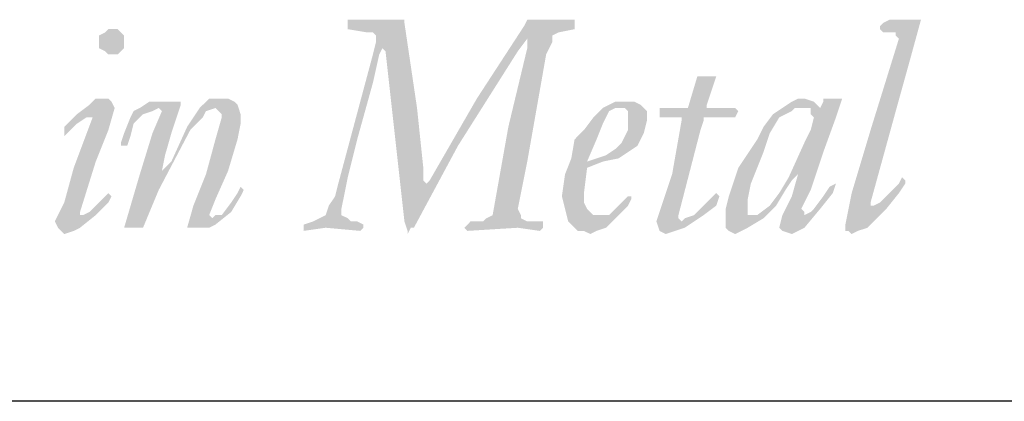
# Model space of a CAD drawing. Extents: x 18.2 to 26.7, y 0 to 11.
# Drawn here: x 20.4 to 21, y 0.3 to 0.6 of the extents above; entities that cross this region are included whole.
import ezdxf

# ---------------------------------------------------------------- set-up
doc = ezdxf.new("R2010")
doc.units = 0
doc.header["$LTSCALE"] = 0.5
doc.header["$MEASUREMENT"] = 0
for name, color, linetype in [('BORDER', 8, 'CONTINUOUS'), ('LAYER_1', 160, 'CONTINUOUS'), ('SHT-INFO', 3, 'CONTINUOUS')]:
    doc.layers.add(name, color=color, linetype=linetype)

# ---------------------------------------------------------------- blocks, each defined once
blk = doc.blocks.new('A$C1FEC152B')
at = {"layer": 'LAYER_1'}
for points in [[(67.204, 2.91), (67.204, 2.734), (67.381, 2.646), (67.469, 2.558), (67.645, 2.558), (67.822, 2.469), (67.822, 2.381), (67.733, 2.293), (66.763, 2.381), (66.146, 2.293), (66.146, 2.381), (66.146, 2.469), (66.41, 2.558), (66.587, 2.646), (66.763, 2.734), (66.851, 2.999), (67.028, 3.263), (67.116, 3.616), (68.086, 7.232), (68.174, 7.585), (68.174, 7.761), (68.086, 7.849), (67.91, 7.849), (67.381, 7.938), (67.381, 8.026), (67.381, 8.114), (67.381, 8.202), (68.174, 8.202), (68.88, 8.202), (68.968, 8.202), (68.968, 8.114), (69.321, 5.733), (69.497, 4.057), (69.497, 3.704), (69.585, 3.616), (69.674, 3.704), (70.997, 5.997), (72.319, 8.026), (72.408, 8.202), (72.496, 8.202), (73.113, 8.202), (73.731, 8.202), (73.731, 8.114), (73.731, 7.938), (73.29, 7.849), (73.113, 7.761), (73.113, 7.585), (72.937, 7.232), (72.408, 4.233), (72.143, 2.91), (72.231, 2.734), (72.231, 2.646), (72.408, 2.558), (72.849, 2.558), (72.849, 2.469), (72.849, 2.381), (72.76, 2.293), (72.143, 2.381), (70.732, 2.293), (70.644, 2.381), (70.732, 2.469), (70.82, 2.558), (71.173, 2.558), (71.261, 2.646), (71.438, 2.734), (71.878, 5.203), (72.408, 7.408), (72.408, 7.673), (72.143, 7.32), (70.467, 4.674), (69.233, 2.381), (69.144, 2.381), (69.056, 2.205), (69.056, 2.293), (68.968, 2.558), (68.615, 5.733), (68.439, 7.32), (68.351, 7.408), (68.263, 7.232), (68.086, 6.438), (67.645, 4.851), (67.381, 3.792), (67.204, 2.91)], [(82.815, 7.673), (82.726, 7.761), (82.726, 7.849), (82.55, 7.849), (82.374, 7.849), (82.285, 7.938), (82.285, 8.026), (82.374, 8.114), (82.55, 8.202), (83.344, 8.202), (83.432, 8.202), (83.167, 7.232), (82.726, 5.644), (82.021, 3.087), (82.021, 2.999), (82.109, 2.999), (82.285, 3.087), (82.55, 3.351), (82.815, 3.616), (82.903, 3.792), (82.991, 3.704), (82.991, 3.616), (82.815, 3.351), (82.462, 2.91), (81.933, 2.381), (81.668, 2.293), (81.492, 2.205), (81.403, 2.293), (81.315, 2.293), (81.315, 2.469), (81.492, 3.351), (82.021, 5.115), (82.815, 7.673)], [(76.112, 5.468), (76.112, 5.644), (76.112, 5.733), (76.2, 5.733), (76.817, 5.733), (76.906, 5.733), (77.17, 6.615), (77.258, 6.615), (77.611, 6.615), (77.699, 6.615), (77.435, 5.821), (77.435, 5.733), (77.523, 5.733), (78.14, 5.733), (78.228, 5.733), (78.317, 5.644), (78.228, 5.468), (78.14, 5.468), (78.052, 5.468), (77.699, 5.468), (77.347, 5.468), (77.347, 5.38), (77.258, 5.115), (76.641, 2.734), (76.641, 2.646), (76.729, 2.558), (76.817, 2.646), (77.082, 2.734), (77.347, 2.999), (77.699, 3.351), (77.788, 3.263), (77.699, 2.999), (77.347, 2.734), (76.817, 2.381), (76.553, 2.293), (76.288, 2.205), (76.112, 2.293), (76.024, 2.558), (76.465, 3.881), (76.729, 5.38), (76.729, 5.468), (76.112, 5.468)], [(62.883, 2.381), (63.059, 2.999), (63.412, 3.881), (63.676, 4.851), (63.853, 5.468), (63.853, 5.556), (63.765, 5.644), (63.676, 5.733), (63.412, 5.644), (63.324, 5.468), (62.971, 5.115), (62.089, 3.44), (61.648, 2.381), (61.56, 2.381), (61.207, 2.381), (61.119, 2.381), (61.56, 3.881), (61.913, 5.027), (62.177, 5.644), (62.089, 5.733), (61.913, 5.644), (61.648, 5.556), (61.383, 5.292), (61.295, 4.939), (61.207, 4.674), (61.119, 4.674), (61.031, 4.674), (61.031, 4.763), (61.119, 5.027), (61.295, 5.468), (61.383, 5.644), (61.56, 5.733), (61.824, 5.909), (62.089, 5.909), (62.618, 5.909), (62.706, 5.909), (62.706, 5.821), (62.442, 5.027), (62.265, 4.41), (62.177, 3.969), (62.442, 4.233), (62.883, 5.203), (63.235, 5.733), (63.412, 5.909), (63.5, 5.997), (63.853, 5.997), (64.029, 5.997), (64.206, 5.909), (64.294, 5.821), (64.382, 5.556), (64.382, 5.292), (64.294, 4.851), (64.029, 3.969), (63.676, 3.175), (63.5, 2.734), (63.588, 2.646), (63.676, 2.734), (63.853, 2.734), (64.117, 3.087), (64.294, 3.351), (64.382, 3.528), (64.47, 3.44), (64.382, 3.263), (64.117, 2.822), (63.676, 2.469), (63.5, 2.381), (63.324, 2.381), (62.883, 2.381)]]:
    blk.add_hatch(color=7, dxfattribs=at).paths.add_polyline_path(points)
h = blk.add_hatch(color=7, dxfattribs=at)
edge = h.paths.add_edge_path()
edge.add_spline(control_points=[(60.766, 7.938), (60.766, 7.938), (60.766, 7.938), (60.766, 7.938), (60.766, 7.938), (60.942, 7.938), (60.942, 7.938), (60.942, 7.938), (61.031, 7.849), (61.031, 7.849), (61.031, 7.849), (61.119, 7.761), (61.119, 7.761), (61.119, 7.761), (61.119, 7.585), (61.119, 7.585), (61.119, 7.585), (61.119, 7.585), (61.119, 7.585), (61.119, 7.585), (61.119, 7.408), (61.119, 7.408), (61.119, 7.408), (61.031, 7.32), (61.031, 7.32), (61.031, 7.32), (60.942, 7.232), (60.942, 7.232), (60.942, 7.232), (60.766, 7.232), (60.766, 7.232), (60.766, 7.232), (60.766, 7.232), (60.766, 7.232), (60.766, 7.232), (60.678, 7.232), (60.678, 7.232), (60.678, 7.232), (60.59, 7.32), (60.59, 7.32), (60.59, 7.32), (60.413, 7.408), (60.413, 7.408), (60.413, 7.408), (60.413, 7.585), (60.413, 7.585), (60.413, 7.585), (60.413, 7.585), (60.413, 7.585), (60.413, 7.585), (60.413, 7.761), (60.413, 7.761), (60.413, 7.761), (60.59, 7.849), (60.59, 7.849), (60.59, 7.849), (60.678, 7.938), (60.678, 7.938), (60.678, 7.938), (60.766, 7.938), (60.766, 7.938), (60.766, 7.938), (60.766, 7.938), (60.766, 7.938), (60.766, 7.938), (60.766, 7.938), (60.766, 7.938), (60.766, 7.938), (60.766, 7.938), (60.766, 7.938)], knot_values=[0, 0, 0, 0, 1, 1, 1, 2, 2, 2, 3, 3, 3, 4, 4, 4, 5, 5, 5, 6, 6, 6, 7, 7, 7, 8, 8, 8, 9, 9, 9, 10, 10, 10, 11, 11, 11, 12, 12, 12, 13, 13, 13, 14, 14, 14, 15, 15, 15, 16, 16, 16, 17, 17, 17, 18, 18, 18, 19, 19, 19, 20, 20, 20, 21, 21, 21, 22, 22, 22, 23, 23, 23, 23], degree=3, periodic=0)
edge = h.paths.add_edge_path()
edge.add_spline(control_points=[(59.443, 4.939), (59.443, 4.939), (59.443, 4.939), (59.443, 4.939), (59.443, 4.939), (59.443, 5.027), (59.443, 5.027), (59.443, 5.027), (59.443, 5.027), (59.443, 5.027), (59.443, 5.027), (59.443, 5.203), (59.443, 5.203), (59.443, 5.203), (59.796, 5.556), (59.796, 5.556), (59.796, 5.556), (60.149, 5.821), (60.149, 5.821), (60.149, 5.821), (60.325, 5.997), (60.325, 5.997), (60.325, 5.997), (60.59, 5.997), (60.59, 5.997), (60.59, 5.997), (60.59, 5.997), (60.59, 5.997), (60.59, 5.997), (60.678, 5.997), (60.678, 5.997), (60.678, 5.997), (60.766, 5.909), (60.766, 5.909), (60.766, 5.909), (60.854, 5.733), (60.854, 5.733), (60.854, 5.733), (60.854, 5.733), (60.854, 5.733), (60.854, 5.733), (60.678, 5.115), (60.678, 5.115), (60.678, 5.115), (60.325, 4.233), (60.325, 4.233), (60.325, 4.233), (59.884, 2.822), (59.884, 2.822), (59.884, 2.822), (59.884, 2.822), (59.884, 2.822), (59.884, 2.822), (59.884, 2.734), (59.884, 2.734), (59.884, 2.734), (59.972, 2.734), (59.972, 2.734), (59.972, 2.734), (59.972, 2.734), (59.972, 2.734), (59.972, 2.734), (60.149, 2.822), (60.149, 2.822), (60.149, 2.822), (60.325, 2.999), (60.325, 2.999), (60.325, 2.999), (60.678, 3.351), (60.678, 3.351), (60.678, 3.351), (60.678, 3.351), (60.678, 3.351), (60.678, 3.351), (60.678, 3.351), (60.678, 3.351), (60.678, 3.351), (60.766, 3.263), (60.766, 3.263), (60.766, 3.263), (60.766, 3.263), (60.766, 3.263), (60.766, 3.263), (60.678, 3.087), (60.678, 3.087), (60.678, 3.087), (60.325, 2.734), (60.325, 2.734), (60.325, 2.734), (59.884, 2.381), (59.884, 2.381), (59.884, 2.381), (59.708, 2.293), (59.708, 2.293), (59.708, 2.293), (59.443, 2.205), (59.443, 2.205), (59.443, 2.205), (59.443, 2.205), (59.443, 2.205), (59.443, 2.205), (59.355, 2.293), (59.355, 2.293), (59.355, 2.293), (59.267, 2.381), (59.267, 2.381), (59.267, 2.381), (59.178, 2.558), (59.178, 2.558), (59.178, 2.558), (59.178, 2.558), (59.178, 2.558), (59.178, 2.558), (59.443, 3.087), (59.443, 3.087), (59.443, 3.087), (59.708, 4.057), (59.708, 4.057), (59.708, 4.057), (60.237, 5.468), (60.237, 5.468), (60.237, 5.468), (60.237, 5.468), (60.237, 5.468), (60.237, 5.468), (60.237, 5.468), (60.237, 5.468), (60.237, 5.468), (60.149, 5.468), (60.149, 5.468), (60.149, 5.468), (60.149, 5.468), (60.149, 5.468), (60.149, 5.468), (60.06, 5.468), (60.06, 5.468), (60.06, 5.468), (59.796, 5.292), (59.796, 5.292), (59.796, 5.292), (59.443, 4.939), (59.443, 4.939), (59.443, 4.939), (59.443, 4.939), (59.443, 4.939), (59.443, 4.939), (59.443, 4.939), (59.443, 4.939), (59.443, 4.939), (59.443, 4.939), (59.443, 4.939), (59.443, 4.939), (59.443, 4.939), (59.443, 4.939), (59.443, 4.939), (59.443, 4.939), (59.443, 4.939)], knot_values=[0, 0, 0, 0, 1, 1, 1, 2, 2, 2, 3, 3, 3, 4, 4, 4, 5, 5, 5, 6, 6, 6, 7, 7, 7, 8, 8, 8, 9, 9, 9, 10, 10, 10, 11, 11, 11, 12, 12, 12, 13, 13, 13, 14, 14, 14, 15, 15, 15, 16, 16, 16, 17, 17, 17, 18, 18, 18, 19, 19, 19, 20, 20, 20, 21, 21, 21, 22, 22, 22, 23, 23, 23, 24, 24, 24, 25, 25, 25, 26, 26, 26, 27, 27, 27, 28, 28, 28, 29, 29, 29, 30, 30, 30, 31, 31, 31, 32, 32, 32, 33, 33, 33, 34, 34, 34, 35, 35, 35, 36, 36, 36, 37, 37, 37, 38, 38, 38, 39, 39, 39, 40, 40, 40, 41, 41, 41, 42, 42, 42, 43, 43, 43, 44, 44, 44, 45, 45, 45, 46, 46, 46, 47, 47, 47, 48, 48, 48, 49, 49, 49, 50, 50, 50, 51, 51, 51, 52, 52, 52, 52], degree=3, periodic=0)
h = blk.add_hatch(color=7, dxfattribs=at)
edge = h.paths.add_edge_path(flags=16)
edge.add_spline(control_points=[(75.23, 5.38), (75.23, 5.38), (75.23, 5.38), (75.23, 5.38), (75.23, 5.38), (75.23, 5.644), (75.23, 5.644), (75.23, 5.644), (75.142, 5.733), (75.142, 5.733), (75.142, 5.733), (75.053, 5.733), (75.053, 5.733), (75.053, 5.733), (75.053, 5.733), (75.053, 5.733), (75.053, 5.733), (74.877, 5.733), (74.877, 5.733), (74.877, 5.733), (74.701, 5.644), (74.701, 5.644), (74.701, 5.644), (74.524, 5.292), (74.524, 5.292), (74.524, 5.292), (74.348, 4.851), (74.348, 4.851), (74.348, 4.851), (74.083, 4.233), (74.083, 4.233), (74.083, 4.233), (74.083, 4.233), (74.083, 4.233), (74.083, 4.233), (74.348, 4.322), (74.348, 4.322), (74.348, 4.322), (74.613, 4.41), (74.613, 4.41), (74.613, 4.41), (74.877, 4.586), (74.877, 4.586), (74.877, 4.586), (75.053, 4.763), (75.053, 4.763), (75.053, 4.763), (75.23, 5.115), (75.23, 5.115), (75.23, 5.115), (75.23, 5.38), (75.23, 5.38), (75.23, 5.38), (75.23, 5.38), (75.23, 5.38), (75.23, 5.38), (75.23, 5.38), (75.23, 5.38), (75.23, 5.38), (75.23, 5.38), (75.23, 5.38)], knot_values=[0, 0, 0, 0, 1, 1, 1, 2, 2, 2, 3, 3, 3, 4, 4, 4, 5, 5, 5, 6, 6, 6, 7, 7, 7, 8, 8, 8, 9, 9, 9, 10, 10, 10, 11, 11, 11, 12, 12, 12, 13, 13, 13, 14, 14, 14, 15, 15, 15, 16, 16, 16, 17, 17, 17, 18, 18, 18, 19, 19, 19, 20, 20, 20, 20], degree=3, periodic=0)
edge = h.paths.add_edge_path()
edge.add_spline(control_points=[(75.759, 5.38), (75.759, 5.38), (75.759, 5.38), (75.759, 5.38), (75.759, 5.38), (75.671, 5.027), (75.671, 5.027), (75.671, 5.027), (75.583, 4.851), (75.583, 4.851), (75.583, 4.851), (75.494, 4.674), (75.494, 4.674), (75.494, 4.674), (75.23, 4.498), (75.23, 4.498), (75.23, 4.498), (74.965, 4.322), (74.965, 4.322), (74.965, 4.322), (74.524, 4.233), (74.524, 4.233), (74.524, 4.233), (74.083, 4.057), (74.083, 4.057), (74.083, 4.057), (74.083, 4.057), (74.083, 4.057), (74.083, 4.057), (73.995, 3.351), (73.995, 3.351), (73.995, 3.351), (73.995, 3.351), (73.995, 3.351), (73.995, 3.351), (73.995, 3.087), (73.995, 3.087), (73.995, 3.087), (74.083, 2.91), (74.083, 2.91), (74.083, 2.91), (74.26, 2.734), (74.26, 2.734), (74.26, 2.734), (74.436, 2.734), (74.436, 2.734), (74.436, 2.734), (74.436, 2.734), (74.436, 2.734), (74.436, 2.734), (74.613, 2.734), (74.613, 2.734), (74.613, 2.734), (74.701, 2.734), (74.701, 2.734), (74.701, 2.734), (74.965, 2.999), (74.965, 2.999), (74.965, 2.999), (75.23, 3.263), (75.23, 3.263), (75.23, 3.263), (75.23, 3.263), (75.23, 3.263), (75.23, 3.263), (75.318, 3.263), (75.318, 3.263), (75.318, 3.263), (75.318, 3.175), (75.318, 3.175), (75.318, 3.175), (75.318, 3.175), (75.318, 3.175), (75.318, 3.175), (75.23, 2.999), (75.23, 2.999), (75.23, 2.999), (74.965, 2.734), (74.965, 2.734), (74.965, 2.734), (74.613, 2.381), (74.613, 2.381), (74.613, 2.381), (74.348, 2.293), (74.348, 2.293), (74.348, 2.293), (74.172, 2.205), (74.172, 2.205), (74.172, 2.205), (74.172, 2.205), (74.172, 2.205), (74.172, 2.205), (73.995, 2.293), (73.995, 2.293), (73.995, 2.293), (73.819, 2.293), (73.819, 2.293), (73.819, 2.293), (73.731, 2.381), (73.731, 2.381), (73.731, 2.381), (73.554, 2.558), (73.554, 2.558), (73.554, 2.558), (73.466, 2.91), (73.466, 2.91), (73.466, 2.91), (73.378, 3.263), (73.378, 3.263), (73.378, 3.263), (73.378, 3.263), (73.378, 3.263), (73.378, 3.263), (73.466, 3.881), (73.466, 3.881), (73.466, 3.881), (73.642, 4.322), (73.642, 4.322), (73.642, 4.322), (73.731, 4.851), (73.731, 4.851), (73.731, 4.851), (73.995, 5.115), (73.995, 5.115), (73.995, 5.115), (74.26, 5.468), (74.26, 5.468), (74.26, 5.468), (74.524, 5.733), (74.524, 5.733), (74.524, 5.733), (74.877, 5.909), (74.877, 5.909), (74.877, 5.909), (75.142, 5.909), (75.142, 5.909), (75.142, 5.909), (75.142, 5.909), (75.142, 5.909), (75.142, 5.909), (75.406, 5.909), (75.406, 5.909), (75.406, 5.909), (75.583, 5.821), (75.583, 5.821), (75.583, 5.821), (75.759, 5.644), (75.759, 5.644), (75.759, 5.644), (75.759, 5.38), (75.759, 5.38), (75.759, 5.38), (75.759, 5.38), (75.759, 5.38), (75.759, 5.38), (75.759, 5.38), (75.759, 5.38), (75.759, 5.38), (75.759, 5.38), (75.759, 5.38)], knot_values=[0, 0, 0, 0, 1, 1, 1, 2, 2, 2, 3, 3, 3, 4, 4, 4, 5, 5, 5, 6, 6, 6, 7, 7, 7, 8, 8, 8, 9, 9, 9, 10, 10, 10, 11, 11, 11, 12, 12, 12, 13, 13, 13, 14, 14, 14, 15, 15, 15, 16, 16, 16, 17, 17, 17, 18, 18, 18, 19, 19, 19, 20, 20, 20, 21, 21, 21, 22, 22, 22, 23, 23, 23, 24, 24, 24, 25, 25, 25, 26, 26, 26, 27, 27, 27, 28, 28, 28, 29, 29, 29, 30, 30, 30, 31, 31, 31, 32, 32, 32, 33, 33, 33, 34, 34, 34, 35, 35, 35, 36, 36, 36, 37, 37, 37, 38, 38, 38, 39, 39, 39, 40, 40, 40, 41, 41, 41, 42, 42, 42, 43, 43, 43, 44, 44, 44, 45, 45, 45, 46, 46, 46, 47, 47, 47, 48, 48, 48, 49, 49, 49, 50, 50, 50, 51, 51, 51, 52, 52, 52, 53, 53, 53, 53], degree=3, periodic=0)
h = blk.add_hatch(color=7, dxfattribs=at)
edge = h.paths.add_edge_path(flags=16)
edge.add_spline(control_points=[(80.433, 5.468), (80.433, 5.468), (80.433, 5.468), (80.433, 5.468), (80.433, 5.468), (80.345, 5.556), (80.345, 5.556), (80.345, 5.556), (80.345, 5.733), (80.345, 5.733), (80.345, 5.733), (80.169, 5.733), (80.169, 5.733), (80.169, 5.733), (80.081, 5.733), (80.081, 5.733), (80.081, 5.733), (80.081, 5.733), (80.081, 5.733), (80.081, 5.733), (79.904, 5.733), (79.904, 5.733), (79.904, 5.733), (79.816, 5.644), (79.816, 5.644), (79.816, 5.644), (79.463, 5.468), (79.463, 5.468), (79.463, 5.468), (79.199, 5.027), (79.199, 5.027), (79.199, 5.027), (79.022, 4.498), (79.022, 4.498), (79.022, 4.498), (78.669, 3.616), (78.669, 3.616), (78.669, 3.616), (78.581, 3.175), (78.581, 3.175), (78.581, 3.175), (78.581, 2.91), (78.581, 2.91), (78.581, 2.91), (78.581, 2.91), (78.581, 2.91), (78.581, 2.91), (78.581, 2.734), (78.581, 2.734), (78.581, 2.734), (78.669, 2.734), (78.669, 2.734), (78.669, 2.734), (78.669, 2.734), (78.669, 2.734), (78.669, 2.734), (78.846, 2.734), (78.846, 2.734), (78.846, 2.734), (79.199, 2.999), (79.199, 2.999), (79.199, 2.999), (79.463, 3.351), (79.463, 3.351), (79.463, 3.351), (79.728, 3.792), (79.728, 3.792), (79.728, 3.792), (80.169, 4.763), (80.169, 4.763), (80.169, 4.763), (80.345, 5.115), (80.345, 5.115), (80.345, 5.115), (80.433, 5.468), (80.433, 5.468), (80.433, 5.468), (80.433, 5.468), (80.433, 5.468), (80.433, 5.468), (80.433, 5.468), (80.433, 5.468), (80.433, 5.468), (80.433, 5.468), (80.433, 5.468)], knot_values=[0, 0, 0, 0, 1, 1, 1, 2, 2, 2, 3, 3, 3, 4, 4, 4, 5, 5, 5, 6, 6, 6, 7, 7, 7, 8, 8, 8, 9, 9, 9, 10, 10, 10, 11, 11, 11, 12, 12, 12, 13, 13, 13, 14, 14, 14, 15, 15, 15, 16, 16, 16, 17, 17, 17, 18, 18, 18, 19, 19, 19, 20, 20, 20, 21, 21, 21, 22, 22, 22, 23, 23, 23, 24, 24, 24, 25, 25, 25, 26, 26, 26, 27, 27, 27, 28, 28, 28, 28], degree=3, periodic=0)
edge = h.paths.add_edge_path()
edge.add_spline(control_points=[(81.139, 5.997), (81.139, 5.997), (81.139, 5.997), (81.139, 5.997), (81.139, 5.997), (81.139, 5.997), (81.139, 5.997), (81.139, 5.997), (81.227, 5.997), (81.227, 5.997), (81.227, 5.997), (81.227, 5.997), (81.227, 5.997), (81.227, 5.997), (81.051, 5.468), (81.051, 5.468), (81.051, 5.468), (80.698, 4.498), (80.698, 4.498), (80.698, 4.498), (80.345, 3.44), (80.345, 3.44), (80.345, 3.44), (80.081, 2.91), (80.081, 2.91), (80.081, 2.91), (80.081, 2.91), (80.081, 2.91), (80.081, 2.91), (80.169, 2.822), (80.169, 2.822), (80.169, 2.822), (80.169, 2.734), (80.169, 2.734), (80.169, 2.734), (80.169, 2.734), (80.169, 2.734), (80.169, 2.734), (80.345, 2.822), (80.345, 2.822), (80.345, 2.822), (80.433, 2.91), (80.433, 2.91), (80.433, 2.91), (80.698, 3.263), (80.698, 3.263), (80.698, 3.263), (80.874, 3.528), (80.874, 3.528), (80.874, 3.528), (81.051, 3.616), (81.051, 3.616), (81.051, 3.616), (81.051, 3.616), (81.051, 3.616), (81.051, 3.616), (81.051, 3.616), (81.051, 3.616), (81.051, 3.616), (81.051, 3.616), (81.051, 3.616), (81.051, 3.616), (80.963, 3.351), (80.963, 3.351), (80.963, 3.351), (80.61, 2.91), (80.61, 2.91), (80.61, 2.91), (80.169, 2.381), (80.169, 2.381), (80.169, 2.381), (79.992, 2.293), (79.992, 2.293), (79.992, 2.293), (79.816, 2.205), (79.816, 2.205), (79.816, 2.205), (79.816, 2.205), (79.816, 2.205), (79.816, 2.205), (79.551, 2.293), (79.551, 2.293), (79.551, 2.293), (79.463, 2.381), (79.463, 2.381), (79.463, 2.381), (79.463, 2.381), (79.463, 2.381), (79.463, 2.381), (79.551, 2.734), (79.551, 2.734), (79.551, 2.734), (79.816, 3.263), (79.816, 3.263), (79.816, 3.263), (79.992, 3.881), (79.992, 3.881), (79.992, 3.881), (79.992, 3.881), (79.992, 3.881), (79.992, 3.881), (79.992, 3.881), (79.992, 3.881), (79.992, 3.881), (79.992, 3.881), (79.992, 3.881), (79.992, 3.881), (79.816, 3.704), (79.816, 3.704), (79.816, 3.704), (79.64, 3.44), (79.64, 3.44), (79.64, 3.44), (79.64, 3.44), (79.64, 3.44), (79.64, 3.44), (79.375, 2.999), (79.375, 2.999), (79.375, 2.999), (79.022, 2.646), (79.022, 2.646), (79.022, 2.646), (78.581, 2.381), (78.581, 2.381), (78.581, 2.381), (78.405, 2.293), (78.405, 2.293), (78.405, 2.293), (78.228, 2.205), (78.228, 2.205), (78.228, 2.205), (78.228, 2.205), (78.228, 2.205), (78.228, 2.205), (78.052, 2.293), (78.052, 2.293), (78.052, 2.293), (77.964, 2.381), (77.964, 2.381), (77.964, 2.381), (77.964, 2.469), (77.964, 2.469), (77.964, 2.469), (77.964, 2.646), (77.964, 2.646), (77.964, 2.646), (77.964, 2.646), (77.964, 2.646), (77.964, 2.646), (77.964, 2.91), (77.964, 2.91), (77.964, 2.91), (78.052, 3.263), (78.052, 3.263), (78.052, 3.263), (78.317, 4.057), (78.317, 4.057), (78.317, 4.057), (78.846, 4.851), (78.846, 4.851), (78.846, 4.851), (79.022, 5.203), (79.022, 5.203), (79.022, 5.203), (79.287, 5.556), (79.287, 5.556), (79.287, 5.556), (79.287, 5.556), (79.287, 5.556), (79.287, 5.556), (79.551, 5.733), (79.551, 5.733), (79.551, 5.733), (79.816, 5.909), (79.816, 5.909), (79.816, 5.909), (79.992, 5.997), (79.992, 5.997), (79.992, 5.997), (80.169, 5.997), (80.169, 5.997), (80.169, 5.997), (80.169, 5.997), (80.169, 5.997), (80.169, 5.997), (80.433, 5.909), (80.433, 5.909), (80.433, 5.909), (80.522, 5.821), (80.522, 5.821), (80.522, 5.821), (80.522, 5.821), (80.522, 5.821), (80.522, 5.821), (80.61, 5.733), (80.61, 5.733), (80.61, 5.733), (80.61, 5.733), (80.61, 5.733), (80.61, 5.733), (80.698, 5.909), (80.698, 5.909), (80.698, 5.909), (80.698, 5.997), (80.698, 5.997), (80.698, 5.997), (80.786, 5.997), (80.786, 5.997), (80.786, 5.997), (81.139, 5.997), (81.139, 5.997), (81.139, 5.997), (81.139, 5.997), (81.139, 5.997), (81.139, 5.997), (81.139, 5.997), (81.139, 5.997)], knot_values=[0, 0, 0, 0, 1, 1, 1, 2, 2, 2, 3, 3, 3, 4, 4, 4, 5, 5, 5, 6, 6, 6, 7, 7, 7, 8, 8, 8, 9, 9, 9, 10, 10, 10, 11, 11, 11, 12, 12, 12, 13, 13, 13, 14, 14, 14, 15, 15, 15, 16, 16, 16, 17, 17, 17, 18, 18, 18, 19, 19, 19, 20, 20, 20, 21, 21, 21, 22, 22, 22, 23, 23, 23, 24, 24, 24, 25, 25, 25, 26, 26, 26, 27, 27, 27, 28, 28, 28, 29, 29, 29, 30, 30, 30, 31, 31, 31, 32, 32, 32, 33, 33, 33, 34, 34, 34, 35, 35, 35, 36, 36, 36, 37, 37, 37, 38, 38, 38, 39, 39, 39, 40, 40, 40, 41, 41, 41, 42, 42, 42, 43, 43, 43, 44, 44, 44, 45, 45, 45, 46, 46, 46, 47, 47, 47, 48, 48, 48, 49, 49, 49, 50, 50, 50, 51, 51, 51, 52, 52, 52, 53, 53, 53, 54, 54, 54, 55, 55, 55, 56, 56, 56, 57, 57, 57, 58, 58, 58, 59, 59, 59, 60, 60, 60, 61, 61, 61, 62, 62, 62, 63, 63, 63, 64, 64, 64, 65, 65, 65, 66, 66, 66, 67, 67, 67, 68, 68, 68, 69, 69, 69, 70, 70, 70, 71, 71, 71, 72, 72, 72, 72], degree=3, periodic=0)
blk = doc.blocks.new('A$C363D5FB8')
at = {"layer": 'SHT-INFO', "xscale": 0.07341859652114202, "yscale": 0.07341859652114202, "zscale": 0.07341859652114148, "rotation": 90}
blk.add_blockref('A$C1FEC152B', (3.0045, 0), dxfattribs=at)

msp = doc.modelspace()

# ---------------------------------------------------------------- linework, layer by layer
at = {"layer": 'BORDER'}
msp.add_line((26.26655, 0.33249), (18.82905, 0.33249), dxfattribs=at)

# ---------------------------------------------------------------- block references
at = {"layer": 'BORDER', "xscale": 0.3125, "yscale": 0.3125, "zscale": 0.3125, "rotation": 270}
msp.add_blockref('A$C363D5FB8', (19.04943, 1.32818), dxfattribs=at)

doc.saveas('drawing.dxf')
